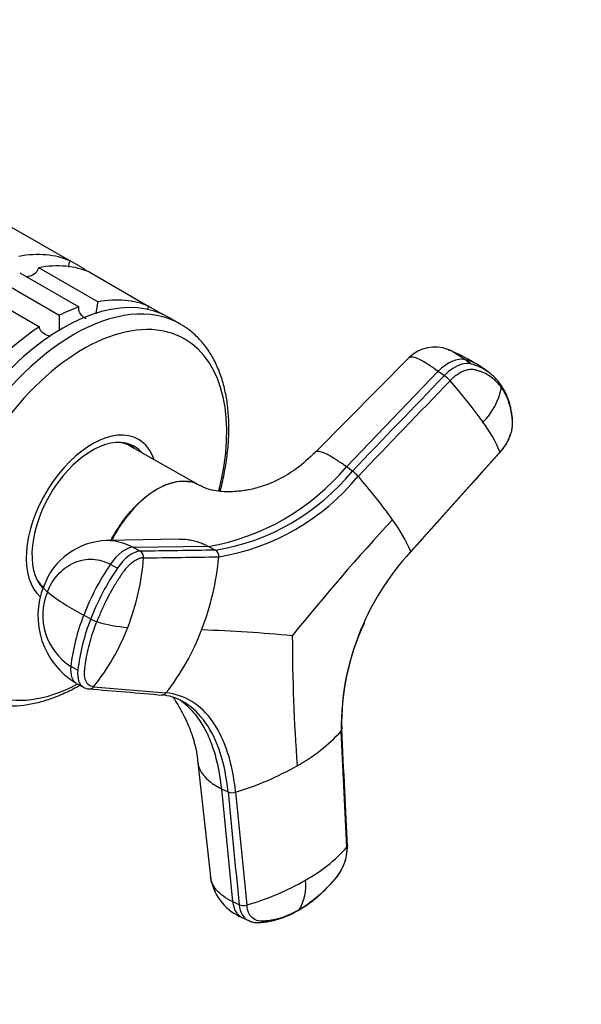
# Model space of a CAD drawing. Units: millimetres. Extents: x 0 to 1478, y 0 to 1758.
# Drawn here: x 1102 to 1162, y 317 to 423 of the extents above; entities that cross this region are included whole.
import ezdxf
from ezdxf import colors
from ezdxf.entities.mleader import LeaderData, LeaderLine
from ezdxf.math import Vec2, Vec3

# ---------------------------------------------------------------- set-up
doc = ezdxf.new("R2010")
doc.units = ezdxf.units.MM
for name, color, linetype in [('65120', 7, 'Continuous'), ('65208', 7, 'Continuous'), ('65309', 7, 'Continuous'), ('9067', 7, 'Continuous'), ('Défaut', 7, 'Continuous')]:
    doc.layers.add(name, color=color, linetype=linetype)

# ---------------------------------------------------------------- blocks, each defined once
blk = doc.blocks.new('_DOT')
at = {"color": 0}
blk.add_line((0, 0), (-1, 0), dxfattribs=at)
at = {"color": 0, "const_width": 0.333}
blk.add_lwpolyline([(-0.1665, 0, 1), (0.1665, 0, 1)], format="xyb", close=True, dxfattribs=at)
blk = doc.blocks.new('SE5')
at = {"layer": '65120', "color": 7, "linetype": 'Continuous'}
for p, q in [((1100.75, 401.07), (1107.12, 397.39)), ((1108.62, 396.53), (1107.12, 397.39)), ((1101.69, 396.11), (1108.05, 392.44)), ((1110.1, 392.99), (1103.74, 396.66)), ((1109.24, 396.17), (1115.6, 392.49)), ((1105.94, 391.54), (1099.57, 395.21)), ((1097.45, 393.99), (1103.82, 390.31)), ((1117.02, 391.68), (1115.6, 392.49))]:
    blk.add_line(p, q, dxfattribs=at)
for centre, radius, start, end in [((1118.38, 391.01), 8.51, 166.6029, 175.337), ((1147.62, 390.34), 41.7, 178.3581, 180.6198)]:
    blk.add_arc(centre, radius, start, end, dxfattribs=at)
for centre, start_param, end_param in [((1096.39, 377.08), 0.065229, 0.45837), ((1098.51, 375.86), 0.065229, 0.45837), ((1096.39, 377.08), -0.092363, -0.065229), ((1104.88, 372.19), 0.065229, 0.45837), ((1104.88, 372.19), 0.588828, 0.720169), ((1104.88, 372.19), 0.850627, 1.505567)]:
    blk.add_ellipse(centre, major_axis=(11.5, 19.92), ratio=0.57735, start_param=start_param, end_param=end_param, dxfattribs=at)
for points, knots in [([(1106.98, 396.73), (1106.97, 396.84), (1106.98, 396.95), (1107.02, 397.18), (1107.06, 397.29), (1107.12, 397.39)], [0.7576887, 0.7576887, 0.7576887, 0.7576887, 0.875, 0.875, 1, 1, 1, 1]), ([(1102.41, 395.69), (1102.54, 395.71), (1102.66, 395.74), (1103, 395.85), (1103.21, 395.95), (1103.47, 396.18), (1103.55, 396.26), (1103.67, 396.45), (1103.71, 396.55), (1103.74, 396.66)], [0.3670014, 0.3670014, 0.3670014, 0.3670014, 0.5, 0.5, 0.75, 0.75, 0.875, 0.875, 1, 1, 1, 1]), ([(1108.85, 391.16), (1108.77, 391.21), (1108.68, 391.26), (1108.42, 391.46), (1108.27, 391.63), (1108.11, 391.91), (1108.07, 392.02), (1108.03, 392.23), (1108.03, 392.33), (1108.05, 392.44)], [0.3892604, 0.3892604, 0.3892604, 0.3892604, 0.5, 0.5, 0.75, 0.75, 0.875, 0.875, 1, 1, 1, 1]), ([(1115.48, 392.14), (1115.48, 392.15), (1115.48, 392.15), (1115.5, 392.28), (1115.54, 392.39), (1115.6, 392.49)], [0.8664899, 0.8664899, 0.8664899, 0.8664899, 0.875, 0.875, 1, 1, 1, 1]), ([(1105, 389.26), (1104.86, 389.3), (1104.72, 389.35), (1104.38, 389.51), (1104.19, 389.63), (1103.98, 389.86), (1103.92, 389.94), (1103.84, 390.12), (1103.82, 390.22), (1103.82, 390.31)], [0.3373314, 0.3373314, 0.3373314, 0.3373314, 0.5, 0.5, 0.75, 0.75, 0.875, 0.875, 1, 1, 1, 1])]:
    blk.add_open_spline(points, degree=3, knots=knots, dxfattribs=at)
at = {"layer": '65208', "color": 7, "linetype": 'Continuous'}
blk.add_line((1118.99, 390.59), (1117.79, 391.29), dxfattribs=at)
for centre, major_axis, start_param, end_param in [((1106.29, 371.37), (11.5, 19.92), 0, 3.141593), ((1107.49, 370.68), (11.5, 19.92), 0, 3.138877), ((1108.53, 370.08), (10.92, 18.91), 0, 3.886714), ((1107.49, 370.68), (11.5, 19.92), 6.28075, 6.283185), ((1108.53, 370.08), (10.92, 18.91), 5.163422, 6.283185), ((1109.47, 369.53), (5, 8.66), 0, 3.030009), ((1109.47, 369.53), (4.57, 7.92), 0, 2.97077), ((1109.47, 369.53), (5, 8.66), 5.822902, 6.283185), ((1108.41, 370.14), (4.57, 7.92), -0.183504, -0.11618), ((1109.47, 369.53), (4.57, 7.92), 6.073614, 6.283185)]:
    blk.add_ellipse(centre, major_axis=major_axis, ratio=0.57735, start_param=start_param, end_param=end_param, dxfattribs=at)
for points, knots in [([(1123.25, 372.61), (1123.29, 372.75), (1123.49, 373.55), (1123.8, 374.99), (1124.08, 376.9), (1124.21, 378.76), (1124.19, 380.56), (1124.02, 382.28), (1123.7, 383.9), (1123.23, 385.41), (1122.61, 386.79), (1121.85, 388.02), (1120.96, 389.09), (1120, 389.96), (1119.36, 390.36), (1119.02, 390.56)], [0.639306, 0.639306, 0.639306, 0.639306, 0.6458804, 0.6760861, 0.7063456, 0.7366637, 0.7670379, 0.7974534, 0.8278606, 0.858181, 0.8883072, 0.9181177, 0.9475173, 0.9764866, 1, 1, 1, 1]), ([(1095.97, 350.8), (1096.25, 350.63), (1096.85, 350.28), (1098, 349.88), (1099.31, 349.61), (1100.7, 349.52), (1102.15, 349.61), (1103.64, 349.89), (1105.17, 350.35), (1106.68, 350.98), (1107.67, 351.5), (1108.15, 351.77)], [0, 0, 0, 0, 0.0195833, 0.0480044, 0.0764945, 0.1052386, 0.1343497, 0.1638501, 0.1936842, 0.2237547, 0.2513747, 0.2513747, 0.2513747, 0.2513747])]:
    blk.add_open_spline(points, degree=3, knots=knots, dxfattribs=at)
at = {"layer": '65309', "color": 7, "linetype": 'Continuous'}
for p, q in [((1143.6, 387.01), (1133.51, 376.84)), ((1150.23, 386.31), (1149.57, 386.78)), ((1146.72, 385.54), (1136.84, 375.26)), ((1146.72, 385.54), (1147.38, 385.07)), ((1152.09, 385.45), (1151.36, 385.98)), ((1120.92, 373.31), (1113.57, 377.49)), ((1143.77, 366.15), (1153.37, 376.85)), ((1137.49, 374.79), (1136.84, 375.26)), ((1118.89, 367.48), (1111, 367.32)), ((1122, 366.7), (1113.9, 366.59)), ((1114.66, 366.18), (1113.9, 366.59)), ((1122, 366.7), (1122.76, 366.29)), ((1143.69, 366), (1143.77, 366.1)), ((1111.44, 364.77), (1112.2, 364.35)), ((1109.33, 358.89), (1108.58, 359.31)), ((1107.94, 353.38), (1107.19, 353.79)), ((1107.8, 351.96), (1108.55, 351.55)), ((1109.63, 351.59), (1117.42, 350.94)), ((1136.88, 334.35), (1136.27, 346.83)), ((1120.86, 343.44), (1122.21, 331.18)), ((1123.4, 340.64), (1124.6, 328.5)), ((1123.4, 340.64), (1124.11, 340.31)), ((1124.92, 340.28), (1126.12, 328.14)), ((1125.3, 328.17), (1124.6, 328.5)), ((1125.59, 326.81), (1126.33, 326.46))]:
    blk.add_line(p, q, dxfattribs=at)
for centre, radius, start, end in [((1146.34, 384.23), 3.9, 68.5934, 134.558), ((1142.61, 373.9), 14.86, 57.4822, 69.4525), ((1148.42, 381.82), 5.1, 64.7212, 76.9316), ((1148.42, 381.82), 5.1, 53.9723, 64.7212), ((1149.07, 381.34), 5.1, 53.4922, 76.8916), ((1148.62, 380.67), 5.91, 34.9611, 54.2492), ((1144.94, 381.8), 4.08, 41.5691, 53.2611), ((1106.41, 347.71), 55.52, 35.6273, 41.506), ((1146.06, 385.39), 7.65, 315.7065, 347.6), ((1139.46, 371.03), 15.07, 22.7258, 36.7853), ((1117.75, 391.2), 24.87, 279.8563, 320.1437), ((1118.84, 390.09), 24.12, 279.3594, 320.6406), ((1135.1, 371.6), 3.98, 41.3884, 53.2741), ((1119.12, 389.78), 24.53, 279.332, 320.668), ((1093.53, 335.07), 59.33, 35.5564, 41.3122), ((1311.65, 211.81), 231.81, 137.1145, 141.1901), ((1128.03, 359.32), 17.16, 23.4732, 36.6558), ((1111.25, 359.91), 7.41, 91.4432, 160.3276), ((1088.76, 367.47), 26.33, 338.8907, 355.6339), ((1114.27, 365.55), 0.741, 353.3846, 58.2259), ((1094.35, 368.13), 28.86, 338.844, 354.923), ((1122.38, 365.67), 0.729, 352.4819, 58.1799), ((1164.31, 347.07), 28.03, 137.403, 156.1912), ((1164.31, 347.07), 28.03, 137.0978, 137.403), ((1134.34, 349.27), 27.65, 145.9016, 158.708), ((1135.07, 348.87), 27.62, 145.8989, 158.7156), ((1112.1, 359.24), 8.45, 157.9605, 239.1217), ((1110.69, 359.29), 6.52, 157.3414, 237.4541), ((1119.99, 381.46), 24.92, 232.0881, 242.7385), ((1128.79, 351.27), 21.75, 158.3286, 173.3456), ((1129.53, 350.87), 21.73, 158.32, 173.3486), ((1110.98, 361.78), 3.32, 240.2869, 252.5825), ((1091.35, 366.41), 23.53, 320.9722, 339.0183), ((1114.22, 372.01), 14.05, 252.4739, 266.3246), ((1164.31, 347.07), 28.03, 156.1912, 180.4902), ((1160.77, 347.79), 24.44, 154.2887, 181.8239), ((1097.08, 366.97), 25.9, 321.7593, 339.0472), ((1114.77, 177.99), 179.84, 84.8167, 87.9286), ((1324.74, 357.26), 193.72, 180.0501, 184.1902), ((1109.26, 352.86), 1.49, 242.2715, 265.5355), ((1109.19, 351.91), 0.537, 265.0673, 323.627), ((1116.49, 345.12), 5.62, 61.0473, 85.3419), ((1116.99, 351.25), 0.528, 273.3089, 324.7975), ((1122.15, 359.94), 19.27, 299.1413, 317.1415), ((1115.55, 371.3), 32.41, 286.8124, 299.5555), ((1124.55, 341.41), 1.2, 248.0987, 287.8651), ((1124.05, 345.87), 17.24, 299.0682, 318.0721), ((1127.78, 331.99), 5.63, 188.2091, 244.4826), ((1117.76, 356.73), 29.79, 286.2835, 299.487), ((1127.66, 330.15), 4.81, 328.4385, 7.7354), ((1125.75, 329.3), 1.22, 248.0846, 287.3152)]:
    blk.add_arc(centre, radius, start, end, dxfattribs=at)
for centre, major_axis, ratio, start_param, end_param in [((1147.93, 383.65), (2.12, 2.91), 0.593571, 0.239253, 1.341385), ((1109.12, 369.74), (-4.47, -7.74), 0.57735, 3.145322, 3.405574), ((1112.69, 363.31), (1.72, 3.17), 0.506416, 0.276607, 1.378739), ((1113.45, 362.9), (1.72, 3.16), 0.506391, 0.277128, 1.379261), ((1109.12, 369.74), (-4.47, -7.74), 0.57735, 6.019204, 6.18224), ((1107.63, 361.1), (3.36, -1.3), 0.211325, 3.141322, 3.728088), ((1109.52, 355.13), (1.72, 3.17), 0.506416, 2.258046, 3.121828), ((1110.27, 354.72), (1.72, 3.16), 0.506635, 2.257701, 3.151276), ((1127.14, 330.06), (1.55, 3.25), 0.625473, 2.337593, 3.141593), ((1127.84, 329.73), (1.55, 3.25), 0.625742, 2.337331, 3.146149)]:
    blk.add_ellipse(centre, major_axis=major_axis, ratio=ratio, start_param=start_param, end_param=end_param, dxfattribs=at)
for points, knots in [([(1149.57, 386.78), (1149.07, 387.15), (1148.38, 387.59), (1147.89, 387.82), (1147.74, 387.87)], [0, 0, 0, 0, 0.2412869, 0.3685197, 0.3685197, 0.3685197, 0.3685197]), ([(1143.6, 387.01), (1143.65, 387.05), (1143.89, 387.15), (1144.81, 386.83), (1146.06, 386.03), (1146.72, 385.54)], [0.4071813, 0.4071813, 0.4071813, 0.4071813, 0.4980882, 0.7587131, 1, 1, 1, 1]), ([(1150.23, 386.31), (1150.2, 386.32), (1150.17, 386.32), (1149.87, 386.37), (1149.57, 386.36), (1148.95, 386.19), (1148.62, 386.04), (1147.98, 385.63), (1147.66, 385.37), (1147.38, 385.07)], [0, 0, 0, 0, 0.037654, 0.037654, 0.358436, 0.358436, 0.679218, 0.679218, 1, 1, 1, 1]), ([(1153.53, 383.75), (1153.49, 383.81), (1153.41, 383.92), (1153.28, 384.08), (1153.14, 384.24), (1153, 384.39), (1152.85, 384.53), (1152.7, 384.67), (1152.41, 384.9), (1151.96, 385.2), (1151.47, 385.43), (1151.12, 385.55), (1150.94, 385.61), (1150.76, 385.66), (1150.52, 385.72), (1150.2, 385.73), (1149.76, 385.66), (1149.31, 385.49), (1148.93, 385.28), (1148.63, 385.08), (1148.41, 384.9), (1148.2, 384.72), (1148.06, 384.57), (1147.99, 384.5)], [0, 0, 0, 0, 0.035784, 0.071511, 0.107204, 0.142886, 0.178583, 0.214317, 0.250114, 0.375206, 0.500161, 0.531105, 0.562694, 0.597887, 0.6252, 0.687661, 0.750103, 0.812543, 0.874999, 0.905843, 0.936815, 0.968162, 1, 1, 1, 1]), ([(1153.37, 376.8), (1153.61, 377.09), (1153.96, 377.54), (1154.33, 378.24), (1154.54, 378.78), (1154.7, 379.4), (1154.74, 380.13), (1154.66, 380.85), (1154.55, 381.48), (1154.42, 382.03), (1154.24, 382.59), (1153.94, 383.3), (1153.67, 383.74), (1153.46, 384.06)], [0, 0, 0, 0, 0.104787, 0.184341, 0.239959, 0.290746, 0.396034, 0.505625, 0.585822, 0.663818, 0.745466, 0.843188, 1, 1, 1, 1]), ([(1153.53, 383.75), (1153.81, 383.35), (1154.05, 382.89), (1154.41, 381.89), (1154.54, 381.35), (1154.63, 380.62), (1154.65, 380.48), (1154.67, 380.25), (1154.67, 380.18), (1154.68, 380.02), (1154.68, 379.95), (1154.68, 379.56), (1154.63, 379.22), (1154.42, 378.52), (1154.26, 378.16), (1153.87, 377.47), (1153.63, 377.14), (1153.37, 376.85)], [0, 0, 0, 0, 0.25, 0.25, 0.5, 0.5, 0.5625, 0.5625, 0.59375, 0.59375, 0.625, 0.625, 0.75, 0.75, 0.875, 0.875, 1, 1, 1, 1]), ([(1153.46, 384.06), (1153.47, 384.04), (1153.5, 384), (1153.53, 383.93), (1153.54, 383.84), (1153.54, 383.78), (1153.53, 383.75)], [0.476509, 0.476509, 0.476509, 0.476509, 0.5714286, 0.7142857, 0.8571429, 1, 1, 1, 1]), ([(1136.84, 375.26), (1136.76, 375.32), (1136.62, 375.42), (1136.43, 375.56), (1136.21, 375.7), (1135.97, 375.87), (1135.6, 376.1), (1135.17, 376.37), (1134.63, 376.66), (1134.12, 376.87), (1133.71, 376.95), (1133.55, 376.88), (1133.5, 376.83)], [0, 0, 0, 0, 0.0257211, 0.0485409, 0.0684808, 0.1033422, 0.137845, 0.2099476, 0.2817012, 0.3901325, 0.4980564, 0.602785, 0.602785, 0.602785, 0.602785]), ([(1133.5, 376.83), (1132.79, 376.15), (1131.68, 375.11), (1129.63, 373.87), (1127.91, 373.16), (1126.64, 372.83), (1125.76, 372.68), (1125.12, 372.61), (1124.34, 372.56), (1123.51, 372.56), (1122.59, 372.68), (1121.76, 372.88), (1121.29, 373.15), (1121.11, 373.25)], [0, 0, 0, 0, 0.163629, 0.301042, 0.422196, 0.518564, 0.559842, 0.616106, 0.692402, 0.788546, 0.864888, 0.955188, 1, 1, 1, 1]), ([(1153.37, 376.85), (1153.37, 376.84), (1153.38, 376.81), (1153.37, 376.8), (1153.36, 376.79), (1153.35, 376.79)], [0, 0, 0, 0, 0.1428571, 0.2857143, 0.362022, 0.362022, 0.362022, 0.362022]), ([(1111.52, 367.34), (1111.65, 367.6), (1111.79, 367.85), (1112.33, 368.78), (1112.77, 369.42), (1114.22, 371.22), (1115.34, 372.21), (1117.56, 373.49), (1118.66, 373.79), (1119.76, 373.69), (1119.89, 373.67), (1120.02, 373.65)], [0.0781246, 0.0781246, 0.0781246, 0.0781246, 0.125, 0.125, 0.25, 0.25, 0.5, 0.5, 0.75, 0.75, 0.7849353, 0.7849353, 0.7849353, 0.7849353]), ([(1121.09, 373.22), (1121.06, 373.24), (1121.02, 373.26), (1120.59, 373.51), (1120.15, 373.65), (1118.72, 373.77), (1117.6, 373.48), (1115.38, 372.2), (1114.27, 371.22), (1112.67, 369.23), (1112.1, 368.35), (1111.63, 367.43)], [0.1145405, 0.1145405, 0.1145405, 0.1145405, 0.125, 0.125, 0.25, 0.25, 0.5, 0.5, 0.75, 0.75, 0.9152001, 0.9152001, 0.9152001, 0.9152001]), ([(1118.89, 367.48), (1119.18, 367.49), (1119.66, 367.46), (1120.34, 367.34), (1120.82, 367.2), (1121.2, 367.07), (1121.46, 366.97), (1121.73, 366.84), (1121.91, 366.75), (1122, 366.7)], [0.7155351, 0.7155351, 0.7155351, 0.7155351, 0.7903564, 0.8445734, 0.8976715, 0.9226469, 0.9482182, 0.9714112, 1, 1, 1, 1]), ([(1113.9, 366.59), (1113.12, 367.01), (1112.15, 367.29), (1111.17, 367.32), (1111.05, 367.32)], [0, 0, 0, 0, 0.2412869, 0.2762701, 0.2762701, 0.2762701, 0.2762701]), ([(1104.68, 361.8), (1104.94, 362.48), (1105.73, 363.79), (1107.48, 365.1), (1109.54, 365.47), (1110.86, 365.08), (1111.44, 364.77)], [0, 0, 0, 0, 0.23867, 0.498088, 0.758713, 1, 1, 1, 1]), ([(1115.01, 365.46), (1114.98, 365.46), (1114.91, 365.46), (1114.81, 365.45), (1114.71, 365.43), (1114.61, 365.4), (1114.51, 365.37), (1114.41, 365.32), (1114.21, 365.24), (1113.92, 365.06), (1113.54, 364.76), (1113.17, 364.39), (1112.88, 364.02), (1112.63, 363.67), (1112.44, 363.38), (1112.24, 363.07), (1111.91, 362.54), (1111.46, 361.77), (1111, 360.9), (1110.67, 360.2), (1110.43, 359.67), (1110.2, 359.14), (1110.06, 358.79), (1109.99, 358.61)], [0, 0, 0, 0, 0.017779, 0.0354, 0.052866, 0.070191, 0.087412, 0.104572, 0.121718, 0.182487, 0.243186, 0.303459, 0.363514, 0.396079, 0.438674, 0.476454, 0.512057, 0.633999, 0.755984, 0.817062, 0.878011, 0.93895, 1, 1, 1, 1]), ([(1143.77, 366.1), (1143.78, 366.11), (1143.78, 366.12), (1143.78, 366.14), (1143.77, 366.15)], [0.7400473, 0.7400473, 0.7400473, 0.7400473, 0.8571429, 1, 1, 1, 1]), ([(1109.63, 351.59), (1109.41, 351.61), (1109.22, 351.7), (1108.92, 351.98), (1108.81, 352.18), (1108.67, 352.68), (1108.65, 352.98), (1108.68, 353.39), (1108.68, 353.47), (1108.7, 353.64), (1108.71, 353.72), (1108.75, 353.97), (1108.77, 354.14), (1108.91, 355), (1109.06, 355.71), (1109.46, 357.15), (1109.7, 357.88), (1109.99, 358.61)], [0, 0, 0, 0, 0.125, 0.125, 0.25, 0.25, 0.375, 0.375, 0.40625, 0.40625, 0.4375, 0.4375, 0.5, 0.5, 0.75, 0.75, 1, 1, 1, 1]), ([(1124.92, 340.28), (1124.77, 341.83), (1124.19, 344.69), (1122.57, 348.04), (1120.29, 350.24), (1118.42, 350.86), (1117.42, 350.94)], [0, 0, 0, 0, 0.251896, 0.499999, 0.748104, 1, 1, 1, 1]), ([(1118.19, 350.48), (1118.24, 350.41), (1118.44, 350.11), (1118.86, 349.42), (1119.38, 348.48), (1119.84, 347.49), (1120.2, 346.53), (1120.52, 345.48), (1120.75, 344.41), (1120.82, 343.71), (1120.85, 343.39)], [0.4284523, 0.4284523, 0.4284523, 0.4284523, 0.4548936, 0.5341595, 0.6336703, 0.718181, 0.7884635, 0.8527356, 0.9417286, 1, 1, 1, 1]), ([(1123.4, 340.64), (1123.39, 340.77), (1123.37, 341.02), (1123.32, 341.4), (1123.27, 341.77), (1123.21, 342.13), (1123.15, 342.49), (1123.04, 343.08), (1122.85, 343.88), (1122.47, 345.18), (1121.88, 346.66), (1121.1, 348.01), (1120.3, 349), (1119.56, 349.72), (1119.02, 350.11), (1118.74, 350.28)], [0, 0, 0, 0, 0.0208351, 0.0416568, 0.0624712, 0.0833009, 0.1041536, 0.1250347, 0.1876582, 0.2500473, 0.374938, 0.4999559, 0.5834394, 0.6665795, 0.7488155, 0.7488155, 0.7488155, 0.7488155]), ([(1124.11, 340.31), (1123.96, 341.83), (1123.39, 344.64), (1121.8, 347.92), (1120.23, 349.44), (1119.3, 349.98), (1119.21, 350.04)], [0, 0, 0, 0, 0.2518954, 0.5000001, 0.7481048, 0.7757806, 0.7757806, 0.7757806, 0.7757806]), ([(1136.27, 346.83), (1136.29, 346.85), (1136.32, 346.9), (1136.35, 346.96), (1136.35, 347), (1136.35, 347.01)], [0, 0, 0, 0, 0.1428571, 0.2857143, 0.3938445, 0.3938445, 0.3938445, 0.3938445]), ([(1120.85, 343.5), (1120.88, 343.22), (1121.06, 342.61), (1121.56, 341.93), (1122.1, 341.44), (1122.43, 341.2), (1122.71, 341.01), (1122.92, 340.89), (1123.15, 340.76), (1123.32, 340.69), (1123.4, 340.64)], [0.5284628, 0.5284628, 0.5284628, 0.5284628, 0.646288, 0.7903564, 0.8445734, 0.8976715, 0.9226469, 0.9482182, 0.9714112, 1, 1, 1, 1]), ([(1136.94, 334.55), (1136.94, 334.55), (1136.95, 334.53), (1136.95, 334.48), (1136.93, 334.41), (1136.9, 334.37), (1136.88, 334.35)], [0.5644346, 0.5644346, 0.5644346, 0.5644346, 0.5714286, 0.7142857, 0.8571429, 1, 1, 1, 1]), ([(1131.71, 327.59), (1132.1, 327.83), (1132.64, 328.16), (1133.4, 328.74), (1133.97, 329.23), (1134.52, 329.74), (1135.11, 330.34), (1135.69, 330.98), (1136.13, 331.6), (1136.43, 332.14), (1136.67, 332.71), (1136.92, 333.56), (1136.94, 334.14), (1136.95, 334.53)], [0, 0, 0, 0, 0.154251, 0.247327, 0.32929, 0.413343, 0.497798, 0.607233, 0.692303, 0.736375, 0.795787, 0.88278, 1, 1, 1, 1]), ([(1136.88, 334.35), (1136.89, 334.01), (1136.86, 333.63), (1136.7, 332.88), (1136.57, 332.5), (1136.22, 331.78), (1136.01, 331.44), (1135.71, 331.06), (1135.65, 330.98), (1135.53, 330.84), (1135.47, 330.77), (1135.28, 330.56), (1135.15, 330.42), (1134.51, 329.73), (1133.98, 329.24), (1132.89, 328.35), (1132.32, 327.96), (1131.76, 327.63)], [0, 0, 0, 0, 0.125, 0.125, 0.25, 0.25, 0.375, 0.375, 0.40625, 0.40625, 0.4375, 0.4375, 0.5, 0.5, 0.75, 0.75, 1, 1, 1, 1]), ([(1124.6, 328.5), (1123.87, 328.85), (1122.73, 329.67), (1122.26, 330.68), (1122.21, 331.18)], [0, 0, 0, 0, 0.2412869, 0.4672113, 0.4672113, 0.4672113, 0.4672113]), ([(1131.76, 327.63), (1131.19, 327.31), (1130.62, 327.04), (1129.49, 326.64), (1128.93, 326.51), (1128.25, 326.43), (1128.11, 326.42), (1127.91, 326.41), (1127.84, 326.4), (1127.71, 326.4), (1127.64, 326.4), (1127.32, 326.42), (1127.08, 326.5), (1126.66, 326.78), (1126.49, 326.99), (1126.23, 327.5), (1126.15, 327.8), (1126.12, 328.14)], [0, 0, 0, 0, 0.25, 0.25, 0.5, 0.5, 0.5625, 0.5625, 0.59375, 0.59375, 0.625, 0.625, 0.75, 0.75, 0.875, 0.875, 1, 1, 1, 1]), ([(1126.29, 326.47), (1126.45, 326.41), (1126.69, 326.3), (1127.07, 326.25), (1127.37, 326.25), (1127.62, 326.27), (1127.94, 326.29), (1128.39, 326.35), (1128.94, 326.46), (1129.48, 326.61), (1130.04, 326.79), (1130.79, 327.09), (1131.33, 327.38), (1131.71, 327.59)], [0, 0, 0, 0, 0.07485, 0.138675, 0.185048, 0.234195, 0.278685, 0.365225, 0.488264, 0.583205, 0.670737, 0.802907, 1, 1, 1, 1])]:
    blk.add_open_spline(points, degree=3, knots=knots, dxfattribs=at)
for points in [[(1147.38, 385.07), (1144.08, 381.64), (1140.78, 378.22), (1137.49, 374.79)], [(1138.09, 374.23), (1141.39, 377.66), (1144.69, 381.08), (1147.99, 384.5)], [(1143.77, 366.12), (1146.67, 369.34), (1149.86, 372.91), (1153.36, 376.8)], [(1153.37, 376.81), (1153.39, 376.83), (1153.4, 376.85), (1153.42, 376.87)], [(1122.76, 366.29), (1120.06, 366.25), (1117.36, 366.22), (1114.66, 366.18)], [(1115.01, 365.46), (1117.71, 365.5), (1120.4, 365.54), (1123.1, 365.57)], [(1109.17, 351.38), (1111.8, 351.16), (1114.44, 350.94), (1117.08, 350.71)], [(1119.21, 350.04), (1119.18, 350.05), (1119.15, 350.07), (1119.12, 350.09)], [(1136.95, 334.46), (1136.77, 338.28), (1136.56, 342.5), (1136.34, 347.11)], [(1124.11, 340.31), (1124.5, 336.26), (1124.9, 332.21), (1125.3, 328.17)]]:
    blk.add_open_spline(points, degree=3, dxfattribs=at)
at = {"layer": '9067', "color": 7, "linetype": 'Continuous'}
for p, q in [((1113.62, 377.53), (1113.15, 377.8)), ((1104.15, 362.21), (1104.21, 362.18))]:
    blk.add_line(p, q, dxfattribs=at)
for start_param, end_param in [(0, 0.175516), (6.171381, 6.283185), (2.966077, 3.04499)]:
    blk.add_ellipse((1109.12, 369.74), major_axis=(4.5, 7.79), ratio=0.57735, start_param=start_param, end_param=end_param, dxfattribs=at)

msp = doc.modelspace()

# ---------------------------------------------------------------- block references
at = {"layer": 'Défaut'}
msp.add_blockref('SE5', (0, 0), dxfattribs=at)

# ---------------------------------------------------------------- leaders
at = {"layer": 'Défaut', "color": 7, "linetype": 'Continuous'}
ml = msp.add_multileader_mtext('Standard', dxfattribs=at)
ml.set_content('{\\pxsm0.9;\\fSolid Edge ISO|b1||i0||c0|p34;\\W1.;15/02/2018\\P}', color=256)
ml.set_leader_properties()
ml.set_arrow_properties(name='DOT')
ml.build(insert=Vec2(0, 0))
ml.multileader.update_dxf_attribs({"leader_type": 0, "dogleg_length": 0, "arrow_head_size": 12})
ctx = ml.context
ctx.base_point, ctx.char_height, ctx.arrow_head_size, ctx.landing_gap_size = Vec3(1390.41, 1750.71), 12, 12, 4.2
notes = []
notes.append((ctx, [(0, (0, 0, 0), (0, 0), (1, 0), 1, [])]))
ctx.mtext.insert = Vec3(1392.41, 1756.83)
for ctx, leaders in notes:
    for number, flags, end, landing, length, lines in leaders:
        leader = LeaderData()
        leader.index, (leader.has_last_leader_line, leader.has_dogleg_vector, leader.attachment_direction) = number, flags
        leader.last_leader_point, leader.dogleg_vector, leader.dogleg_length = Vec3(end), Vec3(landing), length
        for number, points, colour, breaks in lines:
            line = LeaderLine()
            line.index, line.vertices, line.color, line.breaks = number, Vec3.list(points), colors.encode_raw_color(colour), breaks
            leader.lines.append(line)
        ctx.leaders.append(leader)

doc.saveas('drawing.dxf')
